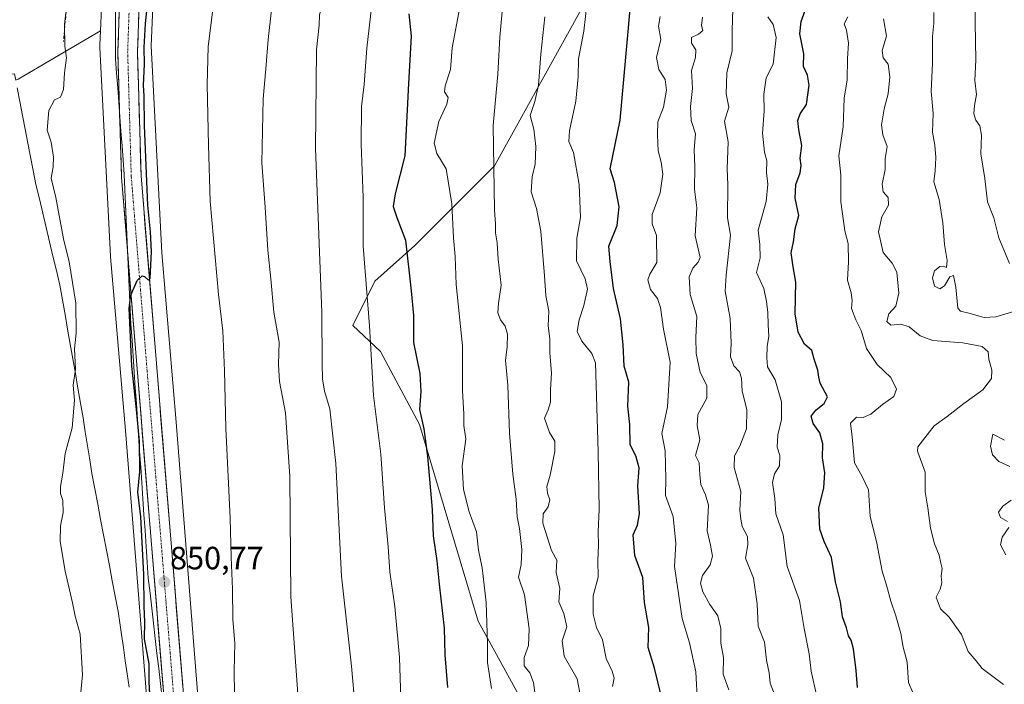
# Model space of a CAD drawing. Units: metres. Extents: x 576601 to 580052, y 4740425 to 4742777.
# Drawn here: x 579402 to 579709, y 4741984 to 4742191 of the extents above; entities that cross this region are included whole.
import ezdxf
from ezdxf.enums import TextEntityAlignment as Align

# ---------------------------------------------------------------- set-up
doc = ezdxf.new("R2010")
doc.units = ezdxf.units.M
doc.header["$MEASUREMENT"] = 0
doc.linetypes.add('TRAZO_Y_PUNTO', pattern=[1, 0.5, -0.25, 0, -0.25])
doc.linetypes.add('TRAZOSX2', pattern=[1.5, 1, -0.5])
for name, color, linetype, lineweight in [('Arbolado forestal CxS', 92, 'Continuous', 0), ('Carretera de calzada única', 19, 'Continuous', 13), ('Carretera de calzada única Cxs', 19, 'Continuous', 13), ('Carretera de calzada única eje', 19, 'TRAZO_Y_PUNTO', 0), ('Carátula', 7, 'Continuous', 5), ('Curva de nivel maestra', 36, 'Continuous', 30), ('Curva de nivel normal', 36, 'Continuous', 0), ('Municipio', 9, 'Continuous', 13), ('Municipio CxS', 142, 'Continuous', 0), ('Muro lineal', 1, 'TRAZOSX2', 13), ('Núcleo urbano CxS', 19, 'Continuous', 0), ('Pastizal CxS', 92, 'Continuous', 0), ('Punto de cota en terreno', 7, 'Continuous', 0), ('Rótulo de punto de cota en terreno', 19, 'Continuous', 0)]:
    doc.layers.add(name, color=color, linetype=linetype, lineweight=lineweight)
doc.styles.add('Arial', font='txt', dxfattribs={"height": 0.2})

# ---------------------------------------------------------------- blocks, each defined once
blk = doc.blocks.new('*U150')
at = {"layer": 'Arbolado forestal CxS', "color": 92, "linetype": 'Continuous', "lineweight": 0}
for points in [[(579457.7245, 4741977.6205, 853.26499), (579450.8859, 4742064.1685, 851.81383), (579450.8815, 4742064.2209, 851.81135), (579446.2643, 4742118.1343, 851.73375), (579442.9619, 4742182.5791, 851.53185), (579445.7127, 4742245.5019, 850.98005), (579452.1205, 4742298.2711, 850.05466), (579464.2939, 4742367.2283, 847.21484)], [(579673.5417, 4742378.4061, 920.35315), (579659.9031, 4742326.8825, 916.62269), (579660.2945, 4742304.3865, 920.07345), (579659.2093, 4742284.6867, 922.99704), (579638.6335, 4742245.2349, 918.5927), (579602.3153, 4742214.7429, 904.06444), (579577.4453, 4742194.8675, 895.60039), (579549.8735, 4742145.2401, 885.86955), (579525.0593, 4742120.4267, 876.41423), (579512.6519, 4742109.3981, 872.10163), (579505.7591, 4742095.6119, 868.87725), (579514.4187, 4742087.4489, 871.89355), (579526.5413, 4742064.7177, 875.22804), (579544.8441, 4742003.5557, 879.97743), (579578.1979, 4741942.9381, 888.88354)]]:
    blk.add_polyline3d(points, dxfattribs=at)
blk = doc.blocks.new('*U170')
at = {"layer": 'Curva de nivel normal', "color": 36, "linetype": 'Continuous', "lineweight": 0}
blk.add_polyline3d([(579671.06, 4742190.99, 935), (579672.04, 4742185.58, 935), (579670.7, 4742181.14, 935), (579671.02, 4742178.86, 935), (579672.51, 4742176.88, 935), (579673.11, 4742173.01, 935), (579672.6, 4742167.69, 935), (579671.34, 4742163.03, 935), (579670.48, 4742157.99, 935), (579670.94, 4742154.89, 935), (579672.27, 4742151.33, 935), (579671.62, 4742147.56, 935), (579671.59, 4742144.08, 935), (579670.71, 4742139.59, 935), (579670.96, 4742137.18, 935), (579672.57, 4742135.38, 935), (579672.7, 4742133.05, 935), (579670.58, 4742129.37, 935), (579669.59, 4742124.7, 935), (579671.02, 4742118.28, 935), (579673.84, 4742115.01, 935), (579675.24, 4742112.18, 935), (579675.88, 4742105.62, 935), (579674.94, 4742101.6, 935), (579672.77, 4742099.23, 935), (579672.18, 4742096.79, 935), (579673.35, 4742095.62, 935), (579676.49, 4742095.94, 935), (579679.15, 4742095.18, 935), (579682.49, 4742092.39, 935), (579686.49, 4742090.92, 935), (579695.78, 4742090.17, 935), (579701.85, 4742089.01, 935), (579703.74, 4742087.32, 935), (579703.87, 4742085.04, 935), (579704.86, 4742081.7, 935), (579704.71, 4742079.07, 935), (579702.02, 4742075.5, 935), (579696.11, 4742071.32, 935), (579690.98, 4742067.28, 935), (579686.92, 4742064.29, 935), (579681.82, 4742057.78, 935), (579681.73, 4742056.42, 935), (579684.1, 4742049.92, 935), (579684.09, 4742043.76, 935), (579684.94, 4742038.82, 935), (579685.7, 4742032.52, 935), (579686.98, 4742027.58, 935), (579688.49, 4742024.05, 935), (579688.94, 4742021.58, 935), (579689.36, 4742019.93, 935), (579689.05, 4742017.52, 935), (579689.26, 4742015.41, 935), (579688.72, 4742013.51, 935), (579687.52, 4742010.97, 935), (579688.86, 4742007.32, 935), (579691.54, 4742004.78, 935), (579695.41, 4741999.42, 935), (579697.46, 4741994.05, 935), (579699.93, 4741991.22, 935), (579701.84, 4741988.84, 935), (579708.46, 4741983.77, 935)], dxfattribs=at)
blk = doc.blocks.new('*U174')
at = {"layer": 'Curva de nivel normal', "color": 36, "linetype": 'Continuous', "lineweight": 0}
blk.add_polyline3d([(579579.36, 4742201, 895), (579577.74, 4742187.17, 895), (579576.14, 4742178.61, 895), (579576.02, 4742172.98, 895), (579575.3, 4742165.44, 895), (579573.29, 4742156.17, 895), (579573.11, 4742152.8, 895), (579574.55, 4742149.38, 895), (579576.25, 4742139.46, 895), (579576.72, 4742129.17, 895), (579575.56, 4742122.76, 895), (579575.42, 4742115.7, 895), (579578.17, 4742110.08, 895), (579578.85, 4742106.9, 895), (579577.74, 4742101.75, 895), (579576.26, 4742097.37, 895), (579575.68, 4742093.7, 895), (579577.12, 4742090.67, 895), (579580.26, 4742086.85, 895), (579581.41, 4742083.95, 895), (579582.26, 4742056.2, 895), (579582.56, 4742038.37, 895), (579582.24, 4742031.37, 895), (579582.35, 4742027.22, 895), (579582.16, 4742022.44, 895), (579582.19, 4742017.23, 895), (579580.66, 4742011.38, 895), (579580.61, 4742005.71, 895), (579581.69, 4742001.56, 895), (579583.55, 4741997.76, 895), (579584.66, 4741991.92, 895), (579586.6, 4741987.91, 895), (579587.18, 4741985.74, 895), (579586.65, 4741983.2, 895)], dxfattribs=at)
blk = doc.blocks.new('*U175')
at = {"layer": 'Curva de nivel normal', "color": 36, "linetype": 'Continuous', "lineweight": 0}
blk.add_polyline3d([(579699.78, 4742196.56, 945), (579699.62, 4742189.78, 945), (579699.86, 4742178.3, 945), (579699.54, 4742171.78, 945), (579700.12, 4742167.49, 945), (579699.49, 4742164.02, 945), (579699.26, 4742161.44, 945), (579699.88, 4742159.44, 945), (579701.13, 4742157.67, 945), (579701.68, 4742154.77, 945), (579701.46, 4742149.04, 945), (579702.72, 4742141.37, 945), (579703.55, 4742134.04, 945), (579705.5, 4742129.04, 945), (579707.08, 4742122.87, 945), (579710.32, 4742114.87, 945)], dxfattribs=at)
blk = doc.blocks.new('*U179')
at = {"layer": 'Curva de nivel normal', "color": 36, "linetype": 'Continuous', "lineweight": 0}
blk.add_polyline3d([(579680.2, 4741981.33, 930), (579678.86, 4741984.38, 930), (579678.44, 4741990.74, 930), (579677.24, 4741995.48, 930), (579676.46, 4741999.68, 930), (579674.98, 4742005.14, 930), (579673.34, 4742009.74, 930), (579672.09, 4742014.71, 930), (579670.68, 4742019.04, 930), (579668.88, 4742028.37, 930), (579667, 4742036.06, 930), (579666.43, 4742044.37, 930), (579664.34, 4742048.76, 930), (579662.08, 4742052.76, 930), (579661.38, 4742060.91, 930), (579660.84, 4742065.2, 930), (579662.71, 4742067.04, 930), (579664.82, 4742066.95, 930), (579667.15, 4742067.92, 930), (579670.82, 4742070.98, 930), (579674.28, 4742073.47, 930), (579675.2, 4742075.74, 930), (579673.37, 4742079.36, 930), (579669.13, 4742083.43, 930), (579665.86, 4742088.39, 930), (579664.11, 4742093.99, 930), (579662.46, 4742097.34, 930), (579661.13, 4742100.9, 930), (579661.35, 4742103.35, 930), (579661.06, 4742105.7, 930), (579659.88, 4742109.7, 930), (579660.24, 4742115.37, 930), (579660.06, 4742121.04, 930), (579659.08, 4742125.04, 930), (579657.81, 4742134.04, 930), (579657.78, 4742142.37, 930), (579657.19, 4742148.37, 930), (579658.57, 4742157.36, 930), (579658.87, 4742166.36, 930), (579659.78, 4742172.03, 930), (579659.88, 4742178.69, 930), (579660.19, 4742183.49, 930), (579659.54, 4742187.53, 930), (579658.9, 4742189.49, 930), (579660.01, 4742191.69, 930)], dxfattribs=at)
blk = doc.blocks.new('*U185')
at = {"layer": 'Curva de nivel normal', "color": 36, "linetype": 'Continuous', "lineweight": 0}
blk.add_polyline3d([(579613.14, 4741977.98, 905), (579612.66, 4741987.79, 905), (579610.68, 4741996.73, 905), (579608.4, 4742004.38, 905), (579606.88, 4742014.2, 905), (579606.02, 4742020.59, 905), (579606.41, 4742027.7, 905), (579605.57, 4742036.15, 905), (579603.2, 4742042.65, 905), (579603.3, 4742047.84, 905), (579603.06, 4742056.54, 905), (579602.05, 4742061.92, 905), (579603.82, 4742070.22, 905), (579604.63, 4742084.14, 905), (579602.6, 4742094.38, 905), (579601.67, 4742101.21, 905), (579600.73, 4742103.94, 905), (579598.54, 4742106.75, 905), (579597.73, 4742109.77, 905), (579598.34, 4742111.55, 905), (579600.49, 4742115.2, 905), (579600.42, 4742123.61, 905), (579599.06, 4742127.2, 905), (579599.09, 4742130.08, 905), (579601.51, 4742136.9, 905), (579602.31, 4742142.65, 905), (579601.84, 4742146.43, 905), (579600.86, 4742149.9, 905), (579600.75, 4742154.93, 905), (579600.78, 4742158.96, 905), (579602.52, 4742163.56, 905), (579603.54, 4742168.79, 905), (579603.06, 4742172.1, 905), (579601.09, 4742175.29, 905), (579600.41, 4742178.94, 905), (579601.73, 4742184.59, 905), (579600.97, 4742188.74, 905), (579601.58, 4742191.73, 905)], dxfattribs=at)
blk = doc.blocks.new('*U186')
at = {"layer": 'Curva de nivel normal', "color": 36, "linetype": 'Continuous', "lineweight": 0}
blk.add_polyline3d([(579636.86, 4741981.52, 915), (579635.78, 4741984.27, 915), (579635.48, 4741987.42, 915), (579634.65, 4741991.43, 915), (579634.02, 4741996.98, 915), (579632.03, 4742001.92, 915), (579631.79, 4742008.87, 915), (579630.62, 4742016.92, 915), (579628.15, 4742023.1, 915), (579628.83, 4742027.32, 915), (579628.7, 4742029.9, 915), (579627.08, 4742032.95, 915), (579626.64, 4742035.32, 915), (579626.38, 4742038.03, 915), (579626.67, 4742043.89, 915), (579624.63, 4742051.39, 915), (579624.64, 4742054.96, 915), (579626.34, 4742057.97, 915), (579628.41, 4742063.37, 915), (579628.56, 4742069.37, 915), (579627.11, 4742075.08, 915), (579626.9, 4742079.14, 915), (579626.22, 4742081.09, 915), (579624.5, 4742083.04, 915), (579623.42, 4742085.8, 915), (579623.64, 4742090.08, 915), (579623.32, 4742097.7, 915), (579621.83, 4742106.27, 915), (579622.08, 4742111.21, 915), (579623.39, 4742123.71, 915), (579622.54, 4742129.08, 915), (579622.62, 4742139.42, 915), (579622.4, 4742144.37, 915), (579622.72, 4742152.7, 915), (579621.6, 4742159.15, 915), (579622.88, 4742163.53, 915), (579622.06, 4742167.68, 915), (579622.34, 4742174.2, 915), (579624.01, 4742181.06, 915), (579623.91, 4742187.54, 915), (579624.16, 4742193.89, 915)], dxfattribs=at)
blk = doc.blocks.new('*U187')
at = {"layer": 'Curva de nivel normal', "color": 36, "linetype": 'Continuous', "lineweight": 0}
for points in [[(579686.78, 4742192.98, 940), (579686.79, 4742189.67, 940), (579686.32, 4742185.52, 940), (579686.35, 4742177.22, 940), (579685.94, 4742168.48, 940), (579686.56, 4742161.56, 940), (579686.4, 4742155.78, 940), (579687.05, 4742151.72, 940), (579687.42, 4742147.88, 940), (579687.16, 4742143.72, 940), (579686.81, 4742140.28, 940), (579688.42, 4742134.81, 940), (579689.6, 4742127.52, 940), (579690.09, 4742120.74, 940), (579690.94, 4742115.82, 940), (579690.7, 4742113.62, 940), (579689.71, 4742114, 940), (579688.63, 4742113.92, 940), (579687.03, 4742112.58, 940), (579686.32, 4742110.43, 940), (579686.98, 4742107.82, 940), (579688.67, 4742107.01, 940), (579690.12, 4742107.95, 940), (579691.82, 4742110.76, 940), (579692.87, 4742111.12, 940), (579693.67, 4742107.48, 940), (579694.3, 4742100.97, 940), (579695.08, 4742100, 940), (579697.68, 4742099.43, 940), (579702.44, 4742098.04, 940), (579706.13, 4742098.21, 940), (579713.46, 4742100.39, 940)], [(579708.81, 4742059.9, 940), (579705.14, 4742061.69, 940), (579704.46, 4742058.03, 940), (579705.02, 4742055.3, 940), (579707, 4742053.21, 940), (579710.41, 4742051.62, 940)], [(579710.85, 4742041.17, 940), (579708.33, 4742039.37, 940), (579706.9, 4742037.42, 940), (579707.52, 4742035.78, 940), (579709.7, 4742034.53, 940)], [(579710.17, 4742032.7, 940), (579708.11, 4742029.7, 940), (579707.59, 4742027.33, 940), (579709.26, 4742024.15, 940)]]:
    blk.add_polyline3d(points, dxfattribs=at)
blk = doc.blocks.new('*U188')
at = {"layer": 'Curva de nivel normal', "color": 36, "linetype": 'Continuous', "lineweight": 0}
blk.add_polyline3d([(579622.92, 4741982.14, 910), (579621.11, 4741986.99, 910), (579621.31, 4741992.2, 910), (579620.38, 4741996.63, 910), (579620.39, 4742001.23, 910), (579619.54, 4742005.23, 910), (579616.96, 4742008.72, 910), (579614.79, 4742012.66, 910), (579614.13, 4742015.32, 910), (579614.72, 4742017.71, 910), (579617.13, 4742021.05, 910), (579617.85, 4742023.71, 910), (579617.18, 4742027.18, 910), (579616.19, 4742031.62, 910), (579616.6, 4742039.67, 910), (579615.67, 4742042.84, 910), (579614.2, 4742046.07, 910), (579613.84, 4742049.04, 910), (579613.69, 4742052.85, 910), (579612.51, 4742055.05, 910), (579613.88, 4742060, 910), (579613.05, 4742064.39, 910), (579613.31, 4742067.85, 910), (579616.1, 4742072.98, 910), (579616.05, 4742076.92, 910), (579613.98, 4742080.89, 910), (579612.78, 4742086.85, 910), (579612.66, 4742091.86, 910), (579612.97, 4742098.34, 910), (579610.9, 4742105.2, 910), (579610.6, 4742110.7, 910), (579611.71, 4742113.37, 910), (579613.42, 4742115.25, 910), (579613.98, 4742116.71, 910), (579612.4, 4742123.47, 910), (579613, 4742132.19, 910), (579612.22, 4742138.04, 910), (579612.32, 4742144.86, 910), (579612.13, 4742150.33, 910), (579612.5, 4742155.18, 910), (579611.19, 4742159.34, 910), (579611.01, 4742163.69, 910), (579611.62, 4742169.35, 910), (579611.31, 4742174.97, 910), (579612.51, 4742179.01, 910), (579612.63, 4742181.39, 910), (579611.31, 4742183.48, 910), (579611.3, 4742185.16, 910), (579613.44, 4742186.24, 910), (579614.8, 4742187.4, 910), (579614.41, 4742188.96, 910), (579614.75, 4742191.59, 910)], dxfattribs=at)
blk = doc.blocks.new('*U194')
at = {"layer": 'Curva de nivel maestra', "color": 36, "linetype": 'Continuous', "lineweight": 30}
blk.add_polyline3d([(579601.92, 4741979.97, 900), (579599.74, 4741988.91, 900), (579597.78, 4741995.35, 900), (579597.95, 4742001.59, 900), (579596.64, 4742009.35, 900), (579596.09, 4742017.1, 900), (579593.68, 4742023.92, 900), (579593.12, 4742030.42, 900), (579594.52, 4742033.37, 900), (579595.06, 4742036.94, 900), (579594.6, 4742045.64, 900), (579594.96, 4742051.27, 900), (579593.97, 4742055.04, 900), (579592.22, 4742058.37, 900), (579592.04, 4742064.73, 900), (579591.46, 4742070.41, 900), (579591.73, 4742077.94, 900), (579590.28, 4742082.92, 900), (579590.04, 4742089.53, 900), (579589.2, 4742097.67, 900), (579587.03, 4742107.11, 900), (579585.94, 4742115.52, 900), (579585.58, 4742120.23, 900), (579588.16, 4742126.65, 900), (579588.74, 4742132.47, 900), (579587.33, 4742140.07, 900), (579585.99, 4742144.37, 900), (579589.12, 4742159.53, 900), (579593.45, 4742207.98, 900)], dxfattribs=at)
blk = doc.blocks.new('5PATER')
at = {"layer": 'Carátula', "linetype": 'Continuous', "lineweight": 5}
h = blk.add_hatch(color=250, dxfattribs=at)
edge = h.paths.add_edge_path()
edge.add_ellipse((0, 0.01), major_axis=(-1.33, -1.34), ratio=0.999422, start_angle=0, end_angle=360)

msp = doc.modelspace()

# ---------------------------------------------------------------- linework, layer by layer
at = {"layer": 'Arbolado forestal CxS', "color": 92, "linetype": 'Continuous', "lineweight": 0}
for points in [[(579578.2, 4741942.94, 888.88), (579544.84, 4742003.56, 879.98), (579526.54, 4742064.72, 875.23), (579514.42, 4742087.45, 871.89), (579505.76, 4742095.61, 868.88), (579512.65, 4742109.4, 872.1), (579525.06, 4742120.43, 876.41), (579549.87, 4742145.24, 885.87), (579577.45, 4742194.87, 895.6), (579602.32, 4742214.74, 904.06), (579638.63, 4742245.23, 918.59), (579659.21, 4742284.69, 923), (579660.29, 4742304.39, 920.07), (579659.9, 4742326.88, 916.62), (579673.54, 4742378.41, 920.35)], [(579578.2, 4741942.94, 888.88), (579544.84, 4742003.56, 879.98), (579526.54, 4742064.72, 875.23), (579514.42, 4742087.45, 871.89), (579505.76, 4742095.61, 868.88), (579512.65, 4742109.4, 872.1), (579525.06, 4742120.43, 876.41), (579549.87, 4742145.24, 885.87), (579577.45, 4742194.87, 895.6), (579602.32, 4742214.74, 904.06), (579638.63, 4742245.23, 918.59), (579659.21, 4742284.69, 923), (579660.29, 4742304.39, 920.07), (579659.9, 4742326.88, 916.62), (579673.54, 4742378.41, 920.35)], [(579578.2, 4741942.94, 888.88), (579544.84, 4742003.56, 879.98), (579526.54, 4742064.72, 875.23), (579514.42, 4742087.45, 871.89), (579505.76, 4742095.61, 868.88), (579512.65, 4742109.4, 872.1), (579525.06, 4742120.43, 876.41), (579549.87, 4742145.24, 885.87), (579577.45, 4742194.87, 895.6), (579602.32, 4742214.74, 904.06), (579638.63, 4742245.23, 918.59), (579659.21, 4742284.69, 923), (579660.29, 4742304.39, 920.07), (579659.9, 4742326.88, 916.62), (579673.54, 4742378.41, 920.35)], [(579464.87, 4742371.73, 847.42), (579464.35, 4742367.62, 847.22), (579464.35, 4742367.57, 847.22), (579464.29, 4742367.23, 847.21), (579452.12, 4742298.27, 850.05), (579445.71, 4742245.5, 850.98), (579442.96, 4742182.58, 851.53), (579446.26, 4742118.13, 851.73), (579450.88, 4742064.22, 851.81), (579450.89, 4742064.17, 851.81), (579457.72, 4741977.62, 853.26), (579457.73, 4741977.51, 853.27), (579457.74, 4741977.43, 853.27), (579457.97, 4741973.2, 852.86), (579459.6, 4741943.39, 851.97)], [(579427.15, 4742187.32, 848.48), (579401.49, 4742172.27, 843.71), (579400.78, 4742171.9, 843.63), (579400.39, 4742173.89, 843.49), (579358.25, 4742172.19, 839.65), (579329.55, 4742171.76, 839.76), (579325.61, 4742171.72, 839.84), (579301.37, 4742169.69, 840.41), (579268.51, 4742165.81, 840.71), (579225.79, 4742157.11, 846.3), (579184.45, 4742149.82, 854.06), (579149.47, 4742142.47, 859.83), (579106.75, 4742133.77, 871.79), (579094.95, 4742132.84, 874.62)], [(579401.49, 4742172.27, 843.71), (579427.15, 4742187.32, 848.48), (579426.96, 4742182.9, 848.45), (579426.95, 4742182.55, 848.45), (579426.96, 4742182.14, 848.47), (579430.29, 4742117.18, 848.76), (579430.3, 4742117.07, 848.76), (579430.31, 4742116.91, 848.76), (579434.94, 4742062.88, 849.29), (579441.77, 4741976.46, 850.2)], [(579427.15, 4742187.32, 848.48), (579426.96, 4742182.9, 848.45), (579426.95, 4742182.55, 848.45), (579426.96, 4742182.14, 848.47), (579430.29, 4742117.18, 848.76), (579430.3, 4742117.07, 848.76), (579430.31, 4742116.91, 848.76), (579434.94, 4742062.88, 849.29), (579441.77, 4741976.46, 850.2), (579444.16, 4741932.82, 850.07), (579443.41, 4741829.79, 851.47), (579443.41, 4741829.75, 851.47), (579443.23, 4741758.41, 853.4), (579442.14, 4741707.64, 852.78)]]:
    msp.add_polyline3d(points, dxfattribs=at)
at = {"layer": 'Carretera de calzada única', "color": 19, "linetype": 'Continuous', "lineweight": 13}
for points in [[(579449.17, 4742770.33), (579449.33, 4742765.38), (579451.51, 4742731.67), (579456.01, 4742691.11), (579464.01, 4742625.19), (579467.01, 4742585.39), (579466.67, 4742559.64), (579464.87, 4742492.74), (579465.55, 4742445.77), (579465.01, 4742414.11), (579463.87, 4742395.04), (579461.85, 4742377.79), (579448.28, 4742301.77), (579443.17, 4742269.63), (579440.6, 4742233.08), (579438.71, 4742180.79), (579439.82, 4742142.11), (579453.64, 4741973.19), (579455.46, 4741937), (579455.57, 4741846.55), (579454.78, 4741805.6)], [(579448.37, 4741790.84), (579449.44, 4741846.59), (579449.33, 4741936.84), (579447.53, 4741972.79), (579433.71, 4742141.77), (579432.57, 4742180.81), (579434.48, 4742233.41), (579437.07, 4742270.33), (579442.23, 4742302.8), (579455.78, 4742378.68), (579457.76, 4742395.57), (579458.89, 4742414.35), (579459.42, 4742445.79), (579458.73, 4742492.77), (579461.51, 4742575.38), (579460.44, 4742595.65), (579457.92, 4742624.54), (579445.12, 4742728.49), (579443.15, 4742765.31), (579443.01, 4742770.26)]]:
    msp.add_lwpolyline(points, dxfattribs=at)
at = {"layer": 'Carretera de calzada única Cxs', "color": 19, "linetype": 'Continuous', "lineweight": 13}
for points in [[(579446.72, 4741982.73, 850.88), (579446.31, 4741987.7, 850.89), (579445.9, 4741992.67, 850.78), (579445.5, 4741997.64, 850.73), (579445.09, 4742002.61, 850.63), (579444.68, 4742007.58, 850.58), (579444.28, 4742012.55, 850.48), (579443.87, 4742017.52, 850.4), (579443.47, 4742022.49, 850.29), (579443.06, 4742027.46, 850.19), (579442.65, 4742032.43, 850.25), (579442.25, 4742037.4, 850.26), (579441.84, 4742042.37, 850.45), (579441.43, 4742047.34, 850.33), (579441.03, 4742052.31, 850.2), (579440.62, 4742057.28, 850.08), (579440.21, 4742062.25, 849.96), (579439.81, 4742067.22, 849.88), (579439.4, 4742072.19, 849.79), (579438.99, 4742077.16, 849.71), (579438.59, 4742082.13, 849.52), (579438.18, 4742087.1, 849.43), (579437.77, 4742092.07, 849.46), (579437.37, 4742097.04, 849.51), (579436.96, 4742102.01, 849.48), (579436.56, 4742106.98, 849.52), (579436.15, 4742111.95, 849.54), (579435.74, 4742116.92, 849.58), (579435.34, 4742121.89, 849.58), (579434.93, 4742126.86, 849.56), (579434.52, 4742131.83, 849.55), (579434.12, 4742136.8, 849.45), (579433.71, 4742141.77, 849.38), (579433.57, 4742146.65, 849.38), (579433.43, 4742151.53, 849.36), (579433.28, 4742156.41, 849.31), (579433.14, 4742161.29, 849.27), (579433, 4742166.17, 849.29), (579432.86, 4742171.05, 849.24), (579432.71, 4742175.93, 849.07), (579432.57, 4742180.81, 848.97), (579432.74, 4742185.59, 848.95), (579432.92, 4742190.37, 848.93), (579433.09, 4742195.16, 848.99)], [(579439.23, 4742195.05, 849.5), (579439.05, 4742190.3, 849.56), (579438.88, 4742185.54, 849.62), (579438.71, 4742180.79, 849.63), (579438.85, 4742175.96, 849.7), (579438.99, 4742171.12, 849.78), (579439.13, 4742166.29, 849.89), (579439.27, 4742161.45, 850.02), (579439.4, 4742156.62, 850.06), (579439.54, 4742151.78, 849.91), (579439.68, 4742146.95, 849.71), (579439.82, 4742142.11, 849.7), (579440.23, 4742137.14, 849.73), (579440.63, 4742132.17, 849.74), (579441.04, 4742127.21, 849.78), (579441.45, 4742122.24, 849.86), (579441.85, 4742117.27, 850.01), (579442.26, 4742112.3, 850.11), (579442.67, 4742107.33, 850.22), (579443.07, 4742102.36, 850.22), (579443.48, 4742097.4, 850.28), (579443.88, 4742092.43, 850.37), (579444.29, 4742087.46, 850.34), (579444.7, 4742082.49, 850.27), (579445.1, 4742077.52, 850.23), (579445.51, 4742072.55, 850.22), (579445.92, 4742067.59, 850.31), (579446.32, 4742062.62, 850.37), (579446.73, 4742057.65, 850.43), (579447.14, 4742052.68, 850.59), (579447.54, 4742047.71, 850.74), (579447.95, 4742042.75, 850.8), (579448.36, 4742037.78, 850.82), (579448.76, 4742032.81, 850.87), (579449.17, 4742027.84, 850.85), (579449.58, 4742022.87, 851), (579449.98, 4742017.9, 850.81), (579450.39, 4742012.94, 850.75), (579450.79, 4742007.97, 850.75), (579451.2, 4742003, 850.84), (579451.61, 4741998.03, 850.94), (579452.01, 4741993.06, 851.1), (579452.42, 4741988.09, 851.2), (579452.83, 4741983.13, 851.29)]]:
    msp.add_polyline3d(points, dxfattribs=at)
at = {"layer": 'Carretera de calzada única eje', "color": 19, "linetype": 'TRAZO_Y_PUNTO', "lineweight": 0}
msp.add_lwpolyline([(579452.03, 4742340.23), (579445.26, 4742302.29), (579442.71, 4742286.21), (579440.12, 4742269.98), (579438.82, 4742251.51), (579437.53, 4742233.24), (579436.58, 4742207.09), (579435.64, 4742180.8), (579436.21, 4742161.27), (579436.76, 4742141.94), (579443.67, 4742057.44), (579450.57, 4741972.99)], dxfattribs=at)
at = {"layer": 'Curva de nivel maestra', "color": 36, "linetype": 'Continuous', "lineweight": 30}
for points in [[(579442.7, 4741978.94, 850), (579442.39, 4741984.66, 850), (579442.39, 4741990.26, 850), (579440.89, 4741998.02, 850), (579441.02, 4742003.28, 850), (579440.77, 4742008.05, 850), (579440.73, 4742018.04, 850), (579439.74, 4742036.04, 850), (579438.84, 4742043.7, 850), (579439.44, 4742050.14, 850), (579439.36, 4742059.41, 850), (579438.46, 4742068.36, 850), (579436.95, 4742082.91, 850), (579436.07, 4742100.97, 850), (579436.64, 4742105.02, 850), (579438.56, 4742109.57, 850), (579440.17, 4742111.07, 850), (579440.85, 4742110.86, 850), (579442.13, 4742109.68, 850), (579442.61, 4742110.21, 850), (579443.04, 4742118.57, 850), (579442.74, 4742124.75, 850), (579441.88, 4742132.99, 850), (579440.87, 4742157.86, 850), (579440.76, 4742166.98, 850), (579440.57, 4742170.41, 850), (579440.93, 4742176.89, 850), (579440.83, 4742182.12, 850), (579441.22, 4742189.53, 850), (579442.03, 4742197.4, 850)], [(579663.02, 4741982.85, 925), (579662.61, 4741988.17, 925), (579661.72, 4741994.92, 925), (579661.03, 4741997.59, 925), (579660.22, 4741998.94, 925), (579659.58, 4742001.46, 925), (579658.32, 4742004.84, 925), (579657.66, 4742009.58, 925), (579656.16, 4742015.8, 925), (579654.92, 4742023.3, 925), (579652.57, 4742028.37, 925), (579651.32, 4742032.19, 925), (579650.95, 4742038.74, 925), (579652.51, 4742045.06, 925), (579652.83, 4742049.71, 925), (579652.13, 4742054.34, 925), (579652.19, 4742058.74, 925), (579651.25, 4742062.14, 925), (579649.15, 4742065.1, 925), (579648.62, 4742067.36, 925), (579650.1, 4742069.34, 925), (579652.61, 4742071.23, 925), (579653.71, 4742073.37, 925), (579651.41, 4742077.58, 925), (579650.91, 4742079.43, 925), (579650.67, 4742081.69, 925), (579649.51, 4742085.13, 925), (579648.81, 4742087.73, 925), (579646.46, 4742089.79, 925), (579644.5, 4742093.44, 925), (579643.6, 4742099.22, 925), (579643.84, 4742109.07, 925), (579642.92, 4742113.86, 925), (579642.35, 4742118.17, 925), (579643.05, 4742121.63, 925), (579643.59, 4742125.62, 925), (579644.69, 4742129.81, 925), (579643.56, 4742135.21, 925), (579643.8, 4742139.41, 925), (579645.14, 4742143.04, 925), (579645.41, 4742145.37, 925), (579645.12, 4742147.7, 925), (579645.67, 4742151.64, 925), (579644.74, 4742156.46, 925), (579644.45, 4742159.33, 925), (579645.19, 4742161.46, 925), (579647.15, 4742164.38, 925), (579647.9, 4742170.36, 925), (579647.42, 4742173.49, 925), (579646.18, 4742176.22, 925), (579646.32, 4742180.16, 925), (579645.08, 4742186.39, 925), (579645.43, 4742190.16, 925), (579647.18, 4742195.04, 925)], [(579523.26, 4742192.6, 875), (579523.95, 4742185.64, 875), (579523.15, 4742170.93, 875), (579521.94, 4742148.37, 875), (579518.98, 4742136.58, 875), (579518.32, 4742132.56, 875), (579519.53, 4742129.2, 875), (579522.22, 4742122.17, 875), (579523.98, 4742106.34, 875), (579524.65, 4742098.64, 875), (579524.73, 4742090.22, 875), (579526.64, 4742080.58, 875), (579527, 4742075.04, 875), (579526.59, 4742069.37, 875), (579527.9, 4742063.38, 875), (579529.1, 4742054.76, 875), (579530.46, 4742038.31, 875), (579530.78, 4742030.08, 875), (579531.93, 4742022.3, 875), (579532.67, 4742015.04, 875), (579534.27, 4742001.34, 875), (579534.46, 4741993.04, 875), (579535.3, 4741982.89, 875)]]:
    msp.add_polyline3d(points, dxfattribs=at)
at = {"layer": 'Curva de nivel normal', "color": 36, "linetype": 'Continuous', "lineweight": 0}
for points in [[(579506.54, 4741976.66, 865), (579505.34, 4741989.47, 865), (579502.24, 4742017.56, 865), (579500.54, 4742052.65, 865), (579498.59, 4742069.66, 865), (579496.91, 4742075.16, 865), (579496.3, 4742078.97, 865), (579496.19, 4742083.61, 865), (579496.12, 4742099.7, 865), (579494.12, 4742150.7, 865), (579494.5, 4742181.36, 865), (579495.25, 4742189.07, 865), (579495.45, 4742192.19, 865), (579496.78, 4742197.74, 865), (579498.28, 4742206.36, 865), (579500.96, 4742221.69, 865), (579504.52, 4742247.87, 865), (579509.74, 4742275.21, 865), (579514.71, 4742290.5, 865), (579518.5, 4742302.18, 865), (579520.71, 4742310.35, 865), (579526.42, 4742325.16, 865), (579534.29, 4742352.66, 865)], [(579545.75, 4742335.02, 870), (579542.49, 4742323.68, 870), (579534, 4742301.68, 870), (579530.84, 4742291.02, 870), (579526.67, 4742275.68, 870), (579522.39, 4742257.36, 870), (579517.5, 4742231.03, 870), (579513.54, 4742205.5, 870), (579511.62, 4742194.59, 870), (579510.11, 4742181.84, 870), (579509.28, 4742170.61, 870), (579508.49, 4742163.7, 870), (579508.41, 4742152.04, 870), (579509, 4742135.39, 870), (579509.02, 4742120.24, 870), (579511.03, 4742095.5, 870), (579512.22, 4742073.82, 870), (579514.46, 4742055.48, 870), (579515.64, 4742038.84, 870), (579516.77, 4742026.64, 870), (579517.3, 4742018.84, 870), (579518.83, 4742008.05, 870), (579520.29, 4741992.24, 870), (579520.7, 4741979.49, 870)], [(579488.77, 4741979.44, 860), (579486.51, 4742011.12, 860), (579486.11, 4742048.57, 860), (579484.78, 4742068.37, 860), (579482.97, 4742078.16, 860), (579482.58, 4742083.44, 860), (579482.87, 4742090.4, 860), (579481.22, 4742099.75, 860), (579480.28, 4742110.09, 860), (579479.26, 4742118.97, 860), (579478.45, 4742132.42, 860), (579477.48, 4742146.24, 860), (579477.82, 4742166.1, 860), (579478.72, 4742175.43, 860), (579479.36, 4742184.54, 860), (579481.48, 4742203.14, 860)], [(579552.81, 4742199.1, 885), (579551.62, 4742185.34, 885), (579550.95, 4742173.79, 885), (579549.52, 4742157.77, 885), (579549.9, 4742131.58, 885), (579550.23, 4742127.1, 885), (579550.22, 4742124.42, 885), (579550.78, 4742121.32, 885), (579551.03, 4742116.26, 885), (579552.02, 4742108.12, 885), (579551.13, 4742102.52, 885), (579550.93, 4742099.49, 885), (579551.77, 4742097.37, 885), (579553.28, 4742095.37, 885), (579553.98, 4742092.89, 885), (579553.83, 4742088.79, 885), (579553.39, 4742084.8, 885), (579554.1, 4742077, 885), (579554.63, 4742062.08, 885), (579555.68, 4742049.26, 885), (579556.7, 4742041.51, 885), (579556.96, 4742036.04, 885), (579557.69, 4742032.34, 885), (579558.46, 4742025.86, 885), (579558.26, 4742021.15, 885), (579557.43, 4742017.19, 885), (579559.31, 4742011.68, 885), (579560.71, 4742001.17, 885), (579560.52, 4741995.97, 885), (579559.16, 4741992.2, 885), (579559.21, 4741989.58, 885), (579560.91, 4741987.41, 885), (579562.12, 4741984.42, 885), (579562.85, 4741978.18, 885)], [(579468.94, 4741981.02, 855), (579468.86, 4741987.95, 855), (579468.98, 4741996.69, 855), (579468.45, 4742004.05, 855), (579468.3, 4742013.52, 855), (579467.85, 4742023.45, 855), (579467.6, 4742035.63, 855), (579466.24, 4742063.57, 855), (579465.8, 4742081.44, 855), (579465.24, 4742093.92, 855), (579463.98, 4742105.17, 855), (579461.39, 4742134.25, 855), (579460.81, 4742151.68, 855), (579460.37, 4742170.56, 855), (579460.76, 4742182.28, 855), (579462.2, 4742194.06, 855)], [(579539.11, 4742194.69, 880), (579536.69, 4742182, 880), (579536.24, 4742175.26, 880), (579534.51, 4742170.2, 880), (579534.3, 4742168.29, 880), (579535.44, 4742166.5, 880), (579535.11, 4742164.51, 880), (579532.61, 4742159.03, 880), (579531.08, 4742152.36, 880), (579531.92, 4742149.12, 880), (579534.91, 4742144.36, 880), (579536.62, 4742133.48, 880), (579537.14, 4742122.84, 880), (579537.62, 4742117.07, 880), (579537.94, 4742108.37, 880), (579539.96, 4742089.18, 880), (579539.99, 4742075.26, 880), (579540.33, 4742068.03, 880), (579540.34, 4742064.44, 880), (579541.01, 4742060.22, 880), (579539.81, 4742051.91, 880), (579540.22, 4742044.52, 880), (579542.03, 4742037.58, 880), (579544.36, 4742031.34, 880), (579544.94, 4742025.6, 880), (579546.08, 4742020.12, 880), (579547.3, 4742009.31, 880), (579547.7, 4741996.58, 880), (579547.78, 4741990.66, 880), (579548.99, 4741982.54, 880)], [(579420.69, 4741978.1, 845), (579421.58, 4741986.86, 845), (579420.8, 4741999.47, 845), (579419.32, 4742005.1, 845), (579418.5, 4742009.18, 845), (579416.12, 4742019.08, 845), (579414.6, 4742028.32, 845), (579414.72, 4742033.16, 845), (579415.6, 4742037.32, 845), (579415.47, 4742041.04, 845), (579414.71, 4742043.31, 845), (579414.7, 4742045.46, 845), (579415.48, 4742049.64, 845), (579416.12, 4742055.7, 845), (579418.37, 4742063.7, 845), (579419.07, 4742072.28, 845), (579418.71, 4742077, 845), (579419.36, 4742081.94, 845), (579419.12, 4742088.33, 845), (579419.62, 4742093.15, 845), (579419.46, 4742102.54, 845), (579417.42, 4742115.34, 845), (579415.7, 4742122.56, 845), (579413.3, 4742135.44, 845), (579411.78, 4742141.4, 845), (579412.43, 4742144.9, 845), (579412.56, 4742147.91, 845), (579411.76, 4742152.67, 845), (579410.55, 4742156.36, 845), (579411.06, 4742162.51, 845), (579412.84, 4742165.8, 845), (579414.67, 4742166.64, 845), (579415.65, 4742168.99, 845), (579416.01, 4742174.19, 845), (579416.56, 4742178.86, 845), (579416.02, 4742182.52, 845), (579415.94, 4742189.29, 845), (579416.42, 4742192.94, 845)], [(579565.65, 4742191.69, 890), (579564.36, 4742180.03, 890), (579563.65, 4742170.36, 890), (579562.53, 4742165.24, 890), (579561.04, 4742160.91, 890), (579562.2, 4742156.72, 890), (579562.75, 4742151.28, 890), (579562.62, 4742145.82, 890), (579561.68, 4742141.88, 890), (579561.34, 4742137.22, 890), (579562.97, 4742131.94, 890), (579564.32, 4742124.93, 890), (579565.51, 4742111.04, 890), (579565.88, 4742104.94, 890), (579566.81, 4742100, 890), (579566.62, 4742095.44, 890), (579567.14, 4742091.37, 890), (579567.15, 4742086.9, 890), (579567.66, 4742080.8, 890), (579567.36, 4742075.56, 890), (579567.38, 4742071.7, 890), (579566.59, 4742069.36, 890), (579565.51, 4742066.73, 890), (579567.05, 4742062.26, 890), (579568.7, 4742059.57, 890), (579568.76, 4742056.3, 890), (579567.25, 4742048.93, 890), (579566.21, 4742045.42, 890), (579566.42, 4742043.37, 890), (579567.2, 4742041.33, 890), (579566.61, 4742039.12, 890), (579565.1, 4742036.94, 890), (579564.95, 4742034.08, 890), (579567.66, 4742025.54, 890), (579569.29, 4742022.51, 890), (579569.17, 4742018.7, 890), (579570.27, 4742013.66, 890), (579569.96, 4742009.51, 890), (579571.48, 4742005.95, 890), (579572.44, 4742001.72, 890), (579570.95, 4741997.4, 890), (579571.64, 4741992.58, 890), (579575.69, 4741985.58, 890), (579577.13, 4741978.01, 890)], [(579635.06, 4742191.6, 920), (579636.78, 4742189.31, 920), (579637.69, 4742185.18, 920), (579636.71, 4742176.89, 920), (579634.51, 4742172.69, 920), (579633.86, 4742167.59, 920), (579633.94, 4742162.28, 920), (579633.42, 4742155.46, 920), (579634.06, 4742149.53, 920), (579634.77, 4742146.85, 920), (579634.68, 4742143.19, 920), (579635.11, 4742139.59, 920), (579634.55, 4742134.17, 920), (579632.11, 4742125.25, 920), (579632.56, 4742120.77, 920), (579632.67, 4742116.6, 920), (579631.56, 4742112.1, 920), (579633.85, 4742107.05, 920), (579634.7, 4742103.07, 920), (579635.09, 4742099.63, 920), (579635.18, 4742095.72, 920), (579635.42, 4742092.29, 920), (579634.83, 4742089.04, 920), (579634.77, 4742085.64, 920), (579634.96, 4742082.71, 920), (579637.38, 4742078.62, 920), (579639.28, 4742071.84, 920), (579639.36, 4742066.25, 920), (579638.22, 4742061.51, 920), (579637.98, 4742057.7, 920), (579638.82, 4742055.08, 920), (579638.72, 4742051.9, 920), (579637.14, 4742049.42, 920), (579636.55, 4742046.7, 920), (579637.24, 4742041.7, 920), (579637.55, 4742036.96, 920), (579639.84, 4742030.39, 920), (579641.14, 4742020.54, 920), (579644.89, 4742009.93, 920), (579646.36, 4742001.28, 920), (579647.9, 4741993.33, 920), (579648.52, 4741987.95, 920), (579650.34, 4741980.06, 920)]]:
    msp.add_polyline3d(points, dxfattribs=at)
at = {"layer": 'Municipio', "color": 9, "linetype": 'Continuous', "lineweight": 13}
for points in [[(579431.88, 4742193.56, 848.9), (579431.87, 4742188.57, 848.79), (579431.86, 4742183.57, 848.91), (579431.85, 4742178.58, 848.88), (579432.19, 4742174.07, 849.1), (579432.53, 4742169.56, 849.27), (579432.87, 4742165.06, 849.27), (579433.21, 4742160.55, 849.28), (579433.55, 4742156.04, 849.34), (579433.89, 4742151.54, 849.4), (579434.23, 4742147.03, 849.46), (579434.57, 4742142.52, 849.51), (579434.78, 4742137.86, 849.53), (579434.99, 4742133.2, 849.63), (579435.2, 4742128.54, 849.63), (579435.41, 4742123.88, 849.64), (579435.62, 4742119.21, 849.61), (579435.82, 4742114.55, 849.52), (579436.03, 4742109.89, 849.46), (579436.24, 4742105.23, 849.39), (579436.45, 4742100.57, 849.41), (579436.66, 4742095.91, 849.37), (579437, 4742090.97, 849.27), (579437.33, 4742086.04, 849.2), (579437.67, 4742081.1, 849.33), (579438.01, 4742076.17, 849.49), (579438.35, 4742071.23, 849.54), (579438.68, 4742066.3, 849.57), (579439.02, 4742061.36, 849.58), (579439.36, 4742056.43, 849.72), (579439.7, 4742051.49, 849.86), (579440.04, 4742046.55, 849.97), (579440.37, 4742041.62, 850.12), (579440.71, 4742036.68, 850.01), (579441.05, 4742031.75, 850.02), (579441.38, 4742026.81, 849.96), (579441.72, 4742021.88, 850.06), (579442.06, 4742016.94, 850.17), (579442.6, 4742012.24, 850.27), (579443.15, 4742007.55, 850.39), (579443.69, 4742002.86, 850.41), (579444.24, 4741998.16, 850.54), (579444.78, 4741993.46, 850.47), (579445.33, 4741988.77, 850.63), (579445.87, 4741984.07, 850.74), (579446.41, 4741979.38, 850.77)], [(579431.88, 4742193.56, 848.9), (579431.87, 4742188.57, 848.79), (579431.86, 4742183.57, 848.91), (579431.85, 4742178.58, 848.88), (579432.19, 4742174.07, 849.1), (579432.53, 4742169.56, 849.27), (579432.87, 4742165.06, 849.27), (579433.21, 4742160.55, 849.28), (579433.55, 4742156.04, 849.34), (579433.89, 4742151.54, 849.4), (579434.23, 4742147.03, 849.46), (579434.57, 4742142.52, 849.51), (579434.78, 4742137.86, 849.53), (579434.99, 4742133.2, 849.63), (579435.2, 4742128.54, 849.63), (579435.41, 4742123.88, 849.64), (579435.62, 4742119.21, 849.61), (579435.82, 4742114.55, 849.52), (579436.03, 4742109.89, 849.46), (579436.24, 4742105.23, 849.39), (579436.45, 4742100.57, 849.41), (579436.66, 4742095.91, 849.37), (579437, 4742090.97, 849.27), (579437.33, 4742086.04, 849.2), (579437.67, 4742081.1, 849.33), (579438.01, 4742076.17, 849.49), (579438.35, 4742071.23, 849.54), (579438.68, 4742066.3, 849.57), (579439.02, 4742061.36, 849.58), (579439.36, 4742056.43, 849.72), (579439.7, 4742051.49, 849.86), (579440.04, 4742046.55, 849.97), (579440.37, 4742041.62, 850.12), (579440.71, 4742036.68, 850.01), (579441.05, 4742031.75, 850.02), (579441.38, 4742026.81, 849.96), (579441.72, 4742021.88, 850.06), (579442.06, 4742016.94, 850.17), (579442.6, 4742012.24, 850.27), (579443.15, 4742007.55, 850.39), (579443.69, 4742002.86, 850.41), (579444.24, 4741998.16, 850.54), (579444.78, 4741993.46, 850.47), (579445.33, 4741988.77, 850.63), (579445.87, 4741984.07, 850.74), (579446.41, 4741979.38, 850.77)], [(579436.08, 4741982.98, 848.28), (579435.49, 4741987.09, 848.34), (579434.89, 4741991.19, 848.37), (579434.3, 4741995.29, 848.24), (579433.71, 4741999.4, 848), (579433.19, 4742002.99, 847.9), (579432.67, 4742006.58, 847.87), (579431.76, 4742011.34, 847.72), (579430.85, 4742016.1, 847.64), (579429.94, 4742020.87, 847.55), (579429.03, 4742025.63, 847.4), (579428.13, 4742030.39, 847.37), (579427.22, 4742035.15, 847.33), (579426.31, 4742039.92, 847.02), (579425.4, 4742044.68, 846.75), (579424.49, 4742049.44, 846.57), (579423.81, 4742053.79, 846.52), (579423.13, 4742058.13, 846.07), (579422.45, 4742062.47, 845.93), (579421.77, 4742066.82, 845.65), (579420.96, 4742071.41, 845.38), (579420.15, 4742076.01, 845.15), (579419.35, 4742080.6, 844.97), (579418.54, 4742085.19, 844.8), (579417.73, 4742089.79, 844.66), (579416.92, 4742094.38, 844.61), (579416.12, 4742098.97, 844.45), (579415.31, 4742103.57, 844.24), (579414.5, 4742108.16, 844.19), (579413.44, 4742112.63, 844.27), (579412.38, 4742117.1, 844.4), (579411.32, 4742121.57, 844.38), (579410.25, 4742126.05, 844.37), (579409.19, 4742130.52, 844.31), (579408.13, 4742134.99, 844.26), (579407.07, 4742139.46, 844.29), (579406.23, 4742143.76, 844.14), (579405.39, 4742148.05, 844.04), (579404.56, 4742152.35, 843.99), (579403.72, 4742156.64, 843.84), (579402.88, 4742160.94, 843.72), (579402.04, 4742165.24, 843.56), (579401.21, 4742169.53, 843.25)], [(579436.08, 4741982.98, 848.28), (579435.49, 4741987.09, 848.34), (579434.89, 4741991.19, 848.37), (579434.3, 4741995.29, 848.24), (579433.71, 4741999.4, 848), (579433.19, 4742002.99, 847.9), (579432.67, 4742006.58, 847.87), (579431.76, 4742011.34, 847.72), (579430.85, 4742016.1, 847.64), (579429.94, 4742020.87, 847.55), (579429.03, 4742025.63, 847.4), (579428.13, 4742030.39, 847.37), (579427.22, 4742035.15, 847.33), (579426.31, 4742039.92, 847.02), (579425.4, 4742044.68, 846.75), (579424.49, 4742049.44, 846.57), (579423.81, 4742053.79, 846.52), (579423.13, 4742058.13, 846.07), (579422.45, 4742062.47, 845.93), (579421.77, 4742066.82, 845.65), (579420.96, 4742071.41, 845.38), (579420.15, 4742076.01, 845.15), (579419.35, 4742080.6, 844.97), (579418.54, 4742085.19, 844.8), (579417.73, 4742089.79, 844.66), (579416.92, 4742094.38, 844.61), (579416.12, 4742098.97, 844.45), (579415.31, 4742103.57, 844.24), (579414.5, 4742108.16, 844.19), (579413.44, 4742112.63, 844.27), (579412.38, 4742117.1, 844.4), (579411.32, 4742121.57, 844.38), (579410.25, 4742126.05, 844.37), (579409.19, 4742130.52, 844.31), (579408.13, 4742134.99, 844.26), (579407.07, 4742139.46, 844.29), (579406.23, 4742143.76, 844.14), (579405.39, 4742148.05, 844.04), (579404.56, 4742152.35, 843.99), (579403.72, 4742156.64, 843.84), (579402.88, 4742160.94, 843.72), (579402.04, 4742165.24, 843.56), (579401.21, 4742169.53, 843.25)]]:
    msp.add_polyline3d(points, dxfattribs=at)
at = {"layer": 'Municipio CxS', "color": 142, "linetype": 'Continuous', "lineweight": 0}
for points in [[(579431.88, 4742193.56, 848.9), (579431.87, 4742188.57, 848.79), (579431.86, 4742183.57, 848.91), (579431.85, 4742178.58, 848.88), (579432.19, 4742174.07, 849.1), (579432.53, 4742169.56, 849.27), (579432.87, 4742165.06, 849.27), (579433.21, 4742160.55, 849.28), (579433.55, 4742156.04, 849.34), (579433.89, 4742151.54, 849.4), (579434.23, 4742147.03, 849.46), (579434.57, 4742142.52, 849.51), (579434.78, 4742137.86, 849.53), (579434.99, 4742133.2, 849.63), (579435.2, 4742128.54, 849.63), (579435.41, 4742123.88, 849.64), (579435.62, 4742119.21, 849.61), (579435.82, 4742114.55, 849.52), (579436.03, 4742109.89, 849.46), (579436.24, 4742105.23, 849.39), (579436.45, 4742100.57, 849.41), (579436.66, 4742095.91, 849.37), (579437, 4742090.97, 849.27), (579437.33, 4742086.04, 849.2), (579437.67, 4742081.1, 849.33), (579438.01, 4742076.17, 849.49), (579438.35, 4742071.23, 849.54), (579438.68, 4742066.3, 849.57), (579439.02, 4742061.36, 849.58), (579439.36, 4742056.43, 849.72), (579439.7, 4742051.49, 849.86), (579440.04, 4742046.55, 849.97), (579440.37, 4742041.62, 850.12), (579440.71, 4742036.68, 850.01), (579441.05, 4742031.75, 850.02), (579441.38, 4742026.81, 849.96), (579441.72, 4742021.88, 850.06), (579442.06, 4742016.94, 850.17), (579442.6, 4742012.24, 850.27), (579443.15, 4742007.55, 850.39), (579443.69, 4742002.86, 850.41), (579444.24, 4741998.16, 850.54), (579444.78, 4741993.46, 850.47), (579445.33, 4741988.77, 850.63), (579445.87, 4741984.07, 850.74), (579446.41, 4741979.38, 850.77)], [(579446.41, 4741979.38, 850.77), (579445.87, 4741984.07, 850.74), (579445.33, 4741988.77, 850.63), (579444.78, 4741993.46, 850.47), (579444.24, 4741998.16, 850.54), (579443.69, 4742002.86, 850.41), (579443.15, 4742007.55, 850.39), (579442.6, 4742012.24, 850.27), (579442.06, 4742016.94, 850.17), (579441.72, 4742021.88, 850.06), (579441.38, 4742026.81, 849.96), (579441.05, 4742031.75, 850.02), (579440.71, 4742036.68, 850.01), (579440.37, 4742041.62, 850.12), (579440.04, 4742046.55, 849.97), (579439.7, 4742051.49, 849.86), (579439.36, 4742056.43, 849.72), (579439.02, 4742061.36, 849.58), (579438.68, 4742066.3, 849.57), (579438.35, 4742071.23, 849.54), (579438.01, 4742076.17, 849.49), (579437.67, 4742081.1, 849.33), (579437.33, 4742086.04, 849.2), (579437, 4742090.97, 849.27), (579436.66, 4742095.91, 849.37), (579436.45, 4742100.57, 849.41), (579436.24, 4742105.23, 849.39), (579436.03, 4742109.89, 849.46), (579435.82, 4742114.55, 849.52), (579435.62, 4742119.21, 849.61), (579435.41, 4742123.88, 849.64), (579435.2, 4742128.54, 849.63), (579434.99, 4742133.2, 849.63), (579434.78, 4742137.86, 849.53), (579434.57, 4742142.52, 849.51), (579434.23, 4742147.03, 849.46), (579433.89, 4742151.54, 849.4), (579433.55, 4742156.04, 849.34), (579433.21, 4742160.55, 849.28), (579432.87, 4742165.06, 849.27), (579432.53, 4742169.56, 849.27), (579432.19, 4742174.07, 849.1), (579431.85, 4742178.58, 848.88), (579431.86, 4742183.57, 848.91), (579431.87, 4742188.57, 848.79), (579431.88, 4742193.56, 848.9)], [(579436.08, 4741982.98, 848.28), (579435.49, 4741987.09, 848.34), (579434.89, 4741991.19, 848.37), (579434.3, 4741995.29, 848.24), (579433.71, 4741999.4, 848), (579433.19, 4742002.99, 847.9), (579432.67, 4742006.58, 847.87), (579431.76, 4742011.34, 847.72), (579430.85, 4742016.1, 847.64), (579429.94, 4742020.87, 847.55), (579429.03, 4742025.63, 847.4), (579428.13, 4742030.39, 847.37), (579427.22, 4742035.15, 847.33), (579426.31, 4742039.92, 847.02), (579425.4, 4742044.68, 846.75), (579424.49, 4742049.44, 846.57), (579423.81, 4742053.79, 846.52), (579423.13, 4742058.13, 846.07), (579422.45, 4742062.47, 845.93), (579421.77, 4742066.82, 845.65), (579420.96, 4742071.41, 845.38), (579420.15, 4742076.01, 845.15), (579419.35, 4742080.6, 844.97), (579418.54, 4742085.19, 844.8), (579417.73, 4742089.79, 844.66), (579416.92, 4742094.38, 844.61), (579416.12, 4742098.97, 844.45), (579415.31, 4742103.57, 844.24), (579414.5, 4742108.16, 844.19), (579413.44, 4742112.63, 844.27), (579412.38, 4742117.1, 844.4), (579411.32, 4742121.57, 844.38), (579410.25, 4742126.05, 844.37), (579409.19, 4742130.52, 844.31), (579408.13, 4742134.99, 844.26), (579407.07, 4742139.46, 844.29), (579406.23, 4742143.76, 844.14), (579405.39, 4742148.05, 844.04), (579404.56, 4742152.35, 843.99), (579403.72, 4742156.64, 843.84), (579402.88, 4742160.94, 843.72), (579402.04, 4742165.24, 843.56), (579401.21, 4742169.53, 843.25)], [(579401.21, 4742169.53, 843.25), (579402.04, 4742165.24, 843.56), (579402.88, 4742160.94, 843.72), (579403.72, 4742156.64, 843.84), (579404.56, 4742152.35, 843.99), (579405.39, 4742148.05, 844.04), (579406.23, 4742143.76, 844.14), (579407.07, 4742139.46, 844.29), (579408.13, 4742134.99, 844.26), (579409.19, 4742130.52, 844.31), (579410.25, 4742126.05, 844.37), (579411.32, 4742121.57, 844.38), (579412.38, 4742117.1, 844.4), (579413.44, 4742112.63, 844.27), (579414.5, 4742108.16, 844.19), (579415.31, 4742103.57, 844.24), (579416.12, 4742098.97, 844.45), (579416.92, 4742094.38, 844.61), (579417.73, 4742089.79, 844.66), (579418.54, 4742085.19, 844.8), (579419.35, 4742080.6, 844.97), (579420.15, 4742076.01, 845.15), (579420.96, 4742071.41, 845.38), (579421.77, 4742066.82, 845.65), (579422.45, 4742062.47, 845.93), (579423.13, 4742058.13, 846.07), (579423.81, 4742053.79, 846.52), (579424.49, 4742049.44, 846.57), (579425.4, 4742044.68, 846.75), (579426.31, 4742039.92, 847.02), (579427.22, 4742035.15, 847.33), (579428.13, 4742030.39, 847.37), (579429.03, 4742025.63, 847.4), (579429.94, 4742020.87, 847.55), (579430.85, 4742016.1, 847.64), (579431.76, 4742011.34, 847.72), (579432.67, 4742006.58, 847.87), (579433.19, 4742002.99, 847.9), (579433.71, 4741999.4, 848), (579434.3, 4741995.29, 848.24), (579434.89, 4741991.19, 848.37), (579435.49, 4741987.09, 848.34), (579436.08, 4741982.98, 848.28)]]:
    msp.add_polyline3d(points, dxfattribs=at)
at = {"layer": 'Muro lineal', "color": 1, "linetype": 'TRAZOSX2', "lineweight": 13}
msp.add_polyline3d([(579432.46, 4742770.15, 842.98), (579432.4, 4742765.19, 842.99), (579432.3, 4742757.41, 843), (579433.78, 4742728.58, 842.92), (579439.71, 4742672.81, 842.02), (579442.67, 4742645.82, 841.55), (579447.42, 4742619.09, 841.48), (579448.3, 4742608.67, 841.67), (579449, 4742582.73, 842.02), (579448.53, 4742502.21, 844.01), (579448.64, 4742463.39, 843.08), (579447.85, 4742409.94, 842.32), (579442.84, 4742380.82, 843.03), (579439.3, 4742348.88, 843.64), (579434.03, 4742317.56, 845.13), (579421.96, 4742254.47, 844.87), (579415.64, 4742184.01, 845.01)], dxfattribs=at)
at = {"layer": 'Núcleo urbano CxS', "color": 19, "linetype": 'Continuous', "lineweight": 0}
for points in [[(579464.87, 4742371.73, 847.42), (579464.35, 4742367.62, 847.22), (579464.35, 4742367.57, 847.22), (579464.29, 4742367.23, 847.21), (579452.12, 4742298.27, 850.05), (579445.71, 4742245.5, 850.98), (579442.96, 4742182.58, 851.53), (579446.26, 4742118.13, 851.73), (579450.88, 4742064.22, 851.81), (579450.89, 4742064.17, 851.81), (579457.72, 4741977.62, 853.26), (579457.73, 4741977.51, 853.27), (579457.74, 4741977.43, 853.27), (579457.97, 4741973.2, 852.86), (579459.6, 4741943.39, 851.97)], [(579464.29, 4742367.23, 847.21), (579452.12, 4742298.27, 850.05), (579445.71, 4742245.5, 850.98), (579442.96, 4742182.58, 851.53), (579446.26, 4742118.13, 851.73), (579450.88, 4742064.22, 851.81), (579450.89, 4742064.17, 851.81), (579457.72, 4741977.62, 853.26)], [(579441.77, 4741976.46, 850.2), (579434.94, 4742062.88, 849.29), (579430.31, 4742116.91, 848.76), (579430.3, 4742117.07, 848.76), (579430.29, 4742117.18, 848.76), (579426.96, 4742182.14, 848.47), (579426.95, 4742182.55, 848.45), (579426.96, 4742182.9, 848.45), (579427.15, 4742187.32, 848.48), (579429.74, 4742246.51, 847.78), (579429.75, 4742246.68, 847.78), (579429.79, 4742247.12, 847.8), (579436.26, 4742300.41, 847.63), (579436.27, 4742300.49, 847.62), (579436.33, 4742300.84, 847.61), (579447.72, 4742365.36, 845.24)], [(579447.72, 4742365.36, 845.24), (579436.33, 4742300.84, 847.61), (579436.27, 4742300.49, 847.62), (579436.26, 4742300.41, 847.63), (579429.79, 4742247.12, 847.8), (579429.75, 4742246.68, 847.78), (579429.74, 4742246.51, 847.78), (579427.15, 4742187.32, 848.48)], [(579427.15, 4742187.32, 848.48), (579426.96, 4742182.9, 848.45), (579426.95, 4742182.55, 848.45), (579426.96, 4742182.14, 848.47), (579430.29, 4742117.18, 848.76), (579430.3, 4742117.07, 848.76), (579430.31, 4742116.91, 848.76), (579434.94, 4742062.88, 849.29), (579441.77, 4741976.46, 850.2), (579444.16, 4741932.82, 850.07), (579443.41, 4741829.79, 851.47), (579443.41, 4741829.75, 851.47), (579443.23, 4741758.41, 853.4), (579442.14, 4741707.64, 852.78)]]:
    msp.add_polyline3d(points, dxfattribs=at)
at = {"layer": 'Pastizal CxS', "color": 92, "linetype": 'Continuous', "lineweight": 0}
for points in [[(579398.77, 4742360.05, 839.36), (579406.35, 4742344.9, 840.59), (579423.2, 4742338.75, 842.59), (579430.09, 4742356.67, 842.45), (579447.72, 4742365.36, 845.24), (579436.33, 4742300.84, 847.61), (579436.27, 4742300.49, 847.62), (579436.26, 4742300.41, 847.63), (579429.79, 4742247.12, 847.8), (579429.75, 4742246.68, 847.78), (579429.74, 4742246.51, 847.78), (579427.15, 4742187.32, 848.48), (579401.49, 4742172.27, 843.71)], [(579447.72, 4742365.36, 845.24), (579436.33, 4742300.84, 847.61), (579436.27, 4742300.49, 847.62), (579436.26, 4742300.41, 847.63), (579429.79, 4742247.12, 847.8), (579429.75, 4742246.68, 847.78), (579429.74, 4742246.51, 847.78), (579427.15, 4742187.32, 848.48)], [(579427.15, 4742187.32, 848.48), (579401.49, 4742172.27, 843.71), (579400.78, 4742171.9, 843.63), (579400.39, 4742173.89, 843.49), (579358.25, 4742172.19, 839.65), (579329.55, 4742171.76, 839.76), (579325.61, 4742171.72, 839.84), (579301.37, 4742169.69, 840.41), (579268.51, 4742165.81, 840.71), (579225.79, 4742157.11, 846.3), (579184.45, 4742149.82, 854.06), (579149.47, 4742142.47, 859.83), (579106.75, 4742133.77, 871.79), (579094.95, 4742132.84, 874.62)]]:
    msp.add_polyline3d(points, dxfattribs=at)

# ---------------------------------------------------------------- block references
at = {"layer": 'Arbolado forestal CxS', "color": 92, "linetype": 'Continuous', "lineweight": 0}
msp.add_blockref('*U150', (0, 0), dxfattribs=at)
at = {"layer": 'Curva de nivel maestra', "color": 36, "linetype": 'Continuous', "lineweight": 30}
msp.add_blockref('*U194', (0, 0), dxfattribs=at)
at = {"layer": 'Curva de nivel normal', "color": 36, "linetype": 'Continuous', "lineweight": 0}
for name in ['*U179', '*U170', '*U187', '*U175', '*U174', '*U185', '*U188', '*U186']:
    msp.add_blockref(name, (0, 0), dxfattribs=at)
at = {"layer": 'Punto de cota en terreno', "linetype": 'Continuous', "lineweight": 0}
msp.add_blockref('5PATER', (579447.09, 4742015.72, 850.77), dxfattribs=at)

# ---------------------------------------------------------------- texts
at = {"layer": 'Rótulo de punto de cota en terreno', "color": 19, "linetype": 'Continuous', "lineweight": 0, "style": 'Arial'}
msp.add_text('850,77', height=7, dxfattribs=at).set_placement((579448.85, 4742017.48), align=Align.BOTTOM_LEFT)

doc.saveas('drawing.dxf')
